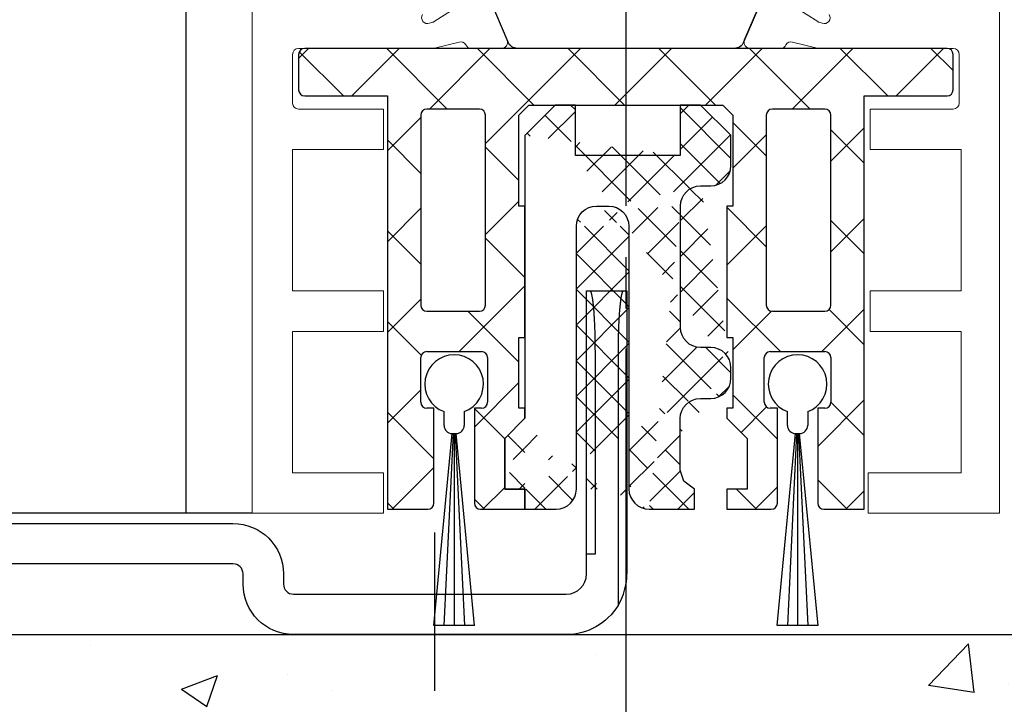
# Model space of a CAD drawing. Units: millimetres. Extents: x 4040 to 5228, y -8811 to 1050.
# Drawn here: x 4243 to 4291, y -2561 to -2527 of the extents above; entities that cross this region are included whole.
import ezdxf

# ---------------------------------------------------------------- set-up
doc = ezdxf.new("R2010")
doc.units = ezdxf.units.MM
doc.linetypes.add('CENTERX2', pattern=[20.319999999999997, 12.7, -2.54, 2.54, -2.54])
for name, color, linetype in [('05_Schraffur', 1, 'Continuous'), ('325452-XX-1-20 Horizontalprofil$0$325452', 3, 'Continuous'), ('BLOCK 050121-12-3-32 Bürstendichtung 13mm$0$050121', 251, 'Continuous'), ('BLOCK 25702901140 Gleitprofil$0$325082_Gleitprofil', 8, 'Continuous'), ('BLOCK 257035 Führungswinkel$0$257035_Fuehrungswinkel', 253, 'Continuous'), ('BLOCK 325458-XX-1-20 Halteprofil$0$325458', 252, 'Continuous'), ('Duenn', 7, 'Continuous'), ('Fahrflügel', 3, 'Continuous'), ('Mass', 7, 'Continuous'), ('Wand', 7, 'Continuous')]:
    doc.layers.add(name, color=color, linetype=linetype)
doc.styles.add('Bemassungstext (DORMA)', font='isocpeur.ttf')
doc.dimstyles.new('DORMA', dxfattribs={"dimtxt": 3.5, "dimasz": 2.5, "dimexe": 2, "dimexo": 0, "dimgap": 1.5, "dimtad": 1, "dimdec": 8, "dimtxsty": 'Bemassungstext (DORMA)', "dimcen": 0.1, "dimclrt": 256, "dimadec": 8, "dimazin": 2, "dimtfac": 1, "dimtdec": 8, "dimtmove": 0, "dimatfit": 3, "dimfxl": 1, "dimtolj": 1, "dimarcsym": 0})
doc.dimstyles.new('DORMA_M', dxfattribs={"dimtxt": 3.5, "dimasz": 2.5, "dimexe": 2, "dimexo": 0, "dimgap": 1.5, "dimtad": 1, "dimdec": 8, "dimtxsty": 'Bemassungstext (DORMA)', "dimcen": 0.1, "dimclrt": 256, "dimadec": 8, "dimazin": 2, "dimtfac": 1, "dimtdec": 8, "dimtmove": 0, "dimatfit": 3, "dimfxl": 1, "dimtolj": 1, "dimarcsym": 0})

# ---------------------------------------------------------------- blocks, each defined once
blk = doc.blocks.new('*D374')
at = {"layer": 'Mass', "color": 0, "lineweight": -2, "transparency": 16777216}
for p, q in [((4206.628744091059, -2543.612903961868), (4206.628744091059, -2635.962393802783)), ((4272.62714438758, -2543.557461941807), (4272.62714438758, -2635.962393802783)), ((4211.628744091059, -2631.962393802783), (4267.627144387581, -2631.962393802783))]:
    blk.add_line(p, q, dxfattribs=at)
at = {"layer": 'Mass', "color": 0, "transparency": 16777216}
for points in [[(4211.628744091059, -2631.129060469449), (4211.628744091059, -2632.795727136116), (4206.628744091059, -2631.962393802783)], [(4267.627144387581, -2631.129060469449), (4267.627144387581, -2632.795727136116), (4272.62714438758, -2631.962393802783)]]:
    blk.add_solid(points, dxfattribs=at)
at = {"layer": 'Mass', "transparency": 16777216, "insert": (4239.62794423932, -2625.462393802783), "char_height": 7, "attachment_point": 5, "style": 'Bemassungstext (DORMA)'}
blk.add_mtext('\\A1;66', dxfattribs=at)
blk = doc.blocks.new('*D375')
at = {"layer": 'Mass', "color": 0, "lineweight": -2, "transparency": 16777216}
for p, q in [((4377.500298756936, -2557.057853205906), (4377.500298756936, -2652.952056912799)), ((4185.629149818621, -2557.55752583127), (4185.629149818621, -2652.952056912799)), ((4190.629149818621, -2648.952056912799), (4372.500298756936, -2648.952056912799))]:
    blk.add_line(p, q, dxfattribs=at)
at = {"layer": 'Mass', "color": 0, "transparency": 16777216}
for points in [[(4190.629149818621, -2648.118723579466), (4190.629149818621, -2649.785390246133), (4185.629149818621, -2648.952056912799)], [(4372.500298756936, -2648.118723579466), (4372.500298756936, -2649.785390246133), (4377.500298756936, -2648.952056912799)]]:
    blk.add_solid(points, dxfattribs=at)
at = {"layer": 'Mass', "transparency": 16777216, "insert": (4281.564724287778, -2642.452056912799), "char_height": 7, "attachment_point": 5, "style": 'Bemassungstext (DORMA)'}
blk.add_mtext('\\A1;192', dxfattribs=at)
blk = doc.blocks.new('325452-XX-1-20 Horizontalprofil$0$325452 Trennung')
at = {"layer": '325452-XX-1-20 Horizontalprofil$0$325452', "color": 8}
for p, q in [((-5.370715454882883, 20), (-5.369050250119471, 20)), ((5.36906526916573, 20), (-5.369050250119471, 20)), ((-5.829302415913844, 19.69536066055298), (-6.895107970303797, 17.18445539474487)), ((-5.812794739600576, 19.73357515229145), (-5.811704674935754, 19.73248508762572)), ((6.895126714640355, 17.18445539474487), (5.829313709669804, 19.69536066055298)), ((5.876636072331166, 19.58294630050659), (6.804445698195195, 17.39712476730346)), ((-9.601661757296824, 18.09998273849487), (-9.599996552533412, 18.09998273849487)), ((-9.38831438190391, 18.09998273849487), (-9.599996552533412, 18.09998273849487)), ((-7.611179546183848, 17.10643291473388), (-9.283313349551463, 18.07184934616089)), ((9.283328368597722, 18.07184934616089), (7.611198290520405, 17.10643291473388)), ((9.386660470896459, 18.09998273849487), (9.388325675659871, 18.09998273849487)), ((9.600004120999074, 18.09998273849487), (9.388325675659871, 18.09998273849487)), ((-9.999992147750161, 17.69997596740722), (-9.999988422459865, 17.27314710617065)), ((-7.776336566275858, 17.5551962852478), (-7.774671361512446, 17.5551962852478)), ((-5.520338014430308, 15.30458450317382), (-4.505527958935999, 17.69532680511474)), ((-4.045275793141627, 17.99996614456176), (4.045294537478184, 17.99996614456176)), ((4.503877773218846, 17.69532680511474), (5.518684103422856, 15.30458450317382)), ((4.503877773218846, 17.69532680511474), (4.505546703272557, 17.69532680511474)), ((4.505546703272557, 17.69532680511474), (5.520353033476567, 15.30458450317382)), ((10.00000716679642, 17.27320671081543), (10.00000716679642, 17.69997596740722)), ((-9.899990454978251, 17.09999561309814), (-9.899990454978251, 16.72496318817138)), ((9.90000547402451, 16.72496318817138), (9.90000547402451, 17.09999561309814)), ((10.00000716679642, 17.39115718907942), (10.00012328311822, 17.39104107275761)), ((-9.701655999488139, 16.52498960494995), (-9.699990794724727, 16.52498960494995)), ((-9.699990794724727, 16.52498960494995), (-9.58818365699699, 16.52498960494995)), ((9.586537196570134, 16.52498960494995), (9.588206126623845, 16.52498960494995)), ((9.588206126623845, 16.52498960494995), (9.700009539061284, 16.52498960494995)), ((-9.89999418026855, 15.27496099472046), (-9.899990454978251, 14.89998817443847)), ((-9.58817993170669, 15.47499418258667), (-9.699987069434428, 15.47499418258667)), ((5.518684103422856, 15.30458450317382), (5.520353033476567, 15.30458450317382)), ((9.586540921860433, 15.47499418258667), (9.588206126623845, 15.47499418258667)), ((9.700013264351583, 15.47499418258667), (9.588206126623845, 15.47499418258667)), ((9.90000547402451, 14.89998817443847), (9.90000547402451, 15.27496099472046)), ((-9.999992147750161, 14.72677707672119), (-9.999988422459865, 14.29994821548462)), ((-9.283309624261165, 13.92813444137573), (-7.612427518433833, 14.89277601242065)), ((-7.212428197926783, 15.00000476837158), (-5.980586454934382, 15.00000476837158)), ((5.978939994507527, 15.00000476837158), (5.980605199270939, 15.00000476837158)), ((5.980605199270939, 15.00000476837158), (7.212443216973042, 15.00000476837158)), ((7.61244626277039, 14.89277601242065), (9.283328368597722, 13.92813444137573)), ((10.00000716679642, 14.30000782012939), (10.00000716679642, 14.72677707672119)), ((-9.601654306716227, 13.90000104904175), (-9.599989101952813, 13.90000104904175)), ((-9.599989101952813, 13.90000104904175), (-9.388310656613612, 13.90000104904175)), ((9.386664196186757, 13.90000104904175), (9.38832940095017, 13.90000104904175)), ((9.38832940095017, 13.90000104904175), (9.60001157157967, 13.90000104904175)), ((-9.601654306716227, 6.099998950958251), (-9.599989101952813, 6.099998950958251)), ((-9.599989101952813, 6.099998950958251), (-9.388310656613612, 6.099998950958251)), ((-9.283309624261165, 6.071865558624267), (-7.612427518433833, 5.107223987579345)), ((7.61244626277039, 5.107223987579345), (9.283328368597722, 6.071865558624267)), ((9.386664196186757, 6.099998950958251), (9.38832940095017, 6.099998950958251)), ((9.38832940095017, 6.099998950958251), (9.60001157157967, 6.099998950958251)), ((-9.999992147750161, 5.273222923278808), (-9.999988422459865, 5.70005178451538)), ((10.00000716679642, 5.699992179870605), (10.00000716679642, 5.273222923278808)), ((-9.89999418026855, 4.725039005279541), (-9.899990454978251, 5.100011825561523)), ((-7.212428197926783, 4.999995231628417), (-5.980586454934382, 4.999995231628417)), ((5.978939994507527, 4.999995231628417), (5.980605199270939, 4.999995231628417)), ((5.980605199270939, 4.999995231628417), (7.212443216973042, 4.999995231628417)), ((9.90000547402451, 5.100011825561523), (9.90000547402451, 4.725039005279541)), ((-9.58817993170669, 4.52500581741333), (-9.699987069434428, 4.52500581741333)), ((-5.520338014430308, 4.695415496826171), (-4.505527958935999, 2.304673194885253)), ((4.503877773218846, 2.304673194885253), (5.518684103422856, 4.695415496826171)), ((4.505546703272557, 2.304673194885253), (5.520353033476567, 4.695415496826171)), ((5.518684103422856, 4.695415496826171), (5.520353033476567, 4.695415496826171)), ((9.586540921860433, 4.52500581741333), (9.588206126623845, 4.52500581741333)), ((9.700013264351583, 4.52500581741333), (9.588206126623845, 4.52500581741333)), ((-9.701655999488139, 3.475010395050048), (-9.699990794724727, 3.475010395050048)), ((-9.699990794724727, 3.475010395050048), (-9.58818365699699, 3.475010395050048)), ((9.586537196570134, 3.475010395050048), (9.588206126623845, 3.475010395050048)), ((9.588206126623845, 3.475010395050048), (9.700009539061284, 3.475010395050048)), ((-9.899990454978251, 2.900004386901855), (-9.899990454978251, 3.275036811828613)), ((9.90000547402451, 3.275036811828613), (9.90000547402451, 2.900004386901855)), ((-9.999992147750161, 2.300024032592773), (-9.999988422459865, 2.726852893829345)), ((-7.611179546183848, 2.893567085266113), (-9.283313349551463, 1.928150653839111)), ((-7.776336566275858, 2.444803714752197), (-7.774671361512446, 2.444803714752197)), ((-5.829302415913844, 0.3046393394470215), (-6.895107970303797, 2.815544605255126)), ((6.895126714640355, 2.815544605255126), (5.829313709669804, 0.3046393394470215)), ((5.876636072331166, 0.4170536994934082), (6.804445698195195, 2.602875232696533)), ((9.283328368597722, 1.928150653839111), (7.611198290520405, 2.893567085266113)), ((10.00000716679642, 2.72679328918457), (10.00000716679642, 2.300024032592773)), ((10.00000716679642, 2.608842810920577), (10.00012328311822, 2.608958927242383)), ((-4.045275793141627, 2.000033855438232), (4.045294537478184, 2.000033855438232)), ((4.503877773218846, 2.304673194885253), (4.505546703272557, 2.304673194885253)), ((-9.601661757296824, 1.900017261505126), (-9.599996552533412, 1.900017261505126)), ((-9.38831438190391, 1.900017261505126), (-9.599996552533412, 1.900017261505126)), ((9.386660470896459, 1.900017261505126), (9.388325675659871, 1.900017261505126)), ((9.600004120999074, 1.900017261505126), (9.388325675659871, 1.900017261505126)), ((-5.812794739600576, 0.2664248477085493), (-5.811704674935754, 0.2675149123742813)), ((-5.370715454882883, 0), (-5.369050250119471, 0)), ((5.36906526916573, 0), (-5.369050250119471, 0))]:
    blk.add_line(p, q, dxfattribs=at)
for centre in [(-9.25, 15.99997415550206), (9.25, 15.99997415550206), (-9.25, 4.00002584449794), (9.25, 4.00002584449794)]:
    blk.add_circle(centre, 0.6000047177448772, dxfattribs=at)
for centre, radius, start, end in [((-5.368974246463039, 19.49988871183632), 0.5001112939389148, 90.00870743932862, 156.9921714281868), ((5.368985538374545, 19.49988871000187), 0.5001112963536954, 23.00782868266452, 89.9908655575331), ((-9.599960769752215, 17.69995136134093), 0.400031378753951, 90.005125103779, 179.9964757171745), ((-9.388295390594067, 17.89004153757378), 0.209941201780101, 59.99639476126658, 90.00518298404624), ((9.3883030894267, 17.89006885525395), 0.2099138844561213, 89.99383511080532, 120.0056035167744), ((9.599976315374079, 17.69995188731445), 0.4000308521474422, 0.0034489532988934, 89.99601744473696), ((-4.045322419897274, 17.50004012765566), 0.4999260190806769, 89.99465617664997, 157.0062226909657), ((4.043706474381906, 17.50009185712588), 0.4998742933889589, 22.98985223323349, 90.00884200695933), ((4.045332669451454, 17.50002729365224), 0.4999388523635198, 22.99475099535031, 90.00437013671225), ((-9.800012681327644, 17.27318551838379), 0.1999757448216991, 180.0110056232929, 240.0033409919849), ((-7.215870224299578, 17.79103530970678), 0.790537727859891, 239.9966140485419, 273.0913436466356), ((-7.171277270324935, 17.30164721640813), 0.3000056755121027, 269.6255051349651, 337.0061690396701), ((7.171147043372911, 17.30151832931642), 0.2998181991198574, 202.9822781612211, 270.4031983688329), ((7.216178566268354, 17.79027353228594), 0.7897332288582115, 266.88446271535, 300.0128275205197), ((9.800038381719787, 17.27318364961684), 0.1999687864064466, 299.994276180556, 0.0066075781805508), ((-9.699966090796806, 16.72501397405449), 0.2000243706296663, 180.0145473111706, 269.9929237082657), ((-9.249998648960172, 15.99996209144592), 0.599991560937963, 244.9923971459128, 115.0076028540871), ((9.249997331644408, 15.99996209144592), 0.5999984671305114, 64.99098338269856, 295.0090166173014), ((9.699987471201894, 16.72500761149058), 0.2000180077574009, 270.006321406895, 359.9872748023415), ((-9.58794565093558, 16.72423170963884), 0.1992422468445292, 269.9315569550675, 295.0330176429829), ((9.587968012539932, 16.72426478498891), 0.1992753223002787, 244.9690935325709, 270.0684627436472), ((9.586240040498524, 16.72372182292201), 0.1987324401345929, 249.2144744647839, 270.0856719471024), ((-9.699969821842387, 15.27496982470984), 0.200024358621061, 90.00494046949517, 180.0025292973408), ((-9.588344216303083, 15.27453038435214), 0.2004638655520678, 65.00431023473072, 89.95304482907595), ((-5.980466378121491, 15.49985238906811), 0.4998476351187556, 269.9862360164291, 337.0047499047984), ((5.978883314985068, 15.49995944552575), 0.499954680367081, 203.003372209666, 270.0064955835984), ((5.980482853175999, 15.49985458775882), 0.4998498343600665, 202.9954168967521, 270.0140240417597), ((9.588374008169922, 15.27446376236912), 0.2005304904924077, 90.04796729491603, 114.9914719705714), ((9.58656426649759, 15.27534694330097), 0.1996472406502207, 90.00669956254696, 110.7853996857989), ((9.699987473521105, 15.2749761831692), 0.2000180010803601, 359.9956492215005, 89.99261213622331), ((-9.800023362673528, 14.72680013792069), 0.1999687864063925, 119.994276180556, 180.0066075781805), ((-7.212368735459676, 14.20010258317779), 0.7999021874038091, 90.00425920627309, 120.0089073199732), ((7.212387481104087, 14.20010258605725), 0.7999021842562155, 59.9910926580123, 89.99600772430719), ((9.800038381719787, 14.72680013792069), 0.1999687864064466, 359.9933924218195, 60.00572381944405), ((-9.600074074485747, 14.29991538933427), 0.3999143493199873, 179.9952969932838, 270.0121740256315), ((9.600038244152527, 14.29996997258604), 0.3999689244336685, 269.9961791385436, 0.0054216824626456), ((-9.388291665303768, 14.10994224996284), 0.2099412017800725, 269.9948170159537, 300.0036052387334), ((9.388310409642145, 14.10994224996284), 0.2099412017801287, 239.9963947607529, 270.0051829835251), ((-9.600074074485747, 5.700084610665726), 0.3999143493199873, 89.98782597436855, 180.0047030067162), ((-9.388291665303768, 5.890057750037158), 0.2099412017800725, 59.99639476126671, 90.00518298404624), ((9.388310409642145, 5.890057750037158), 0.2099412017801287, 89.99481701647487, 120.0036052392471), ((9.600038244152527, 5.700030027413959), 0.3999689244336685, 359.9945783175373, 90.00382086145636), ((-9.800023362673528, 5.273199862079309), 0.1999687864063925, 179.9933924218194, 240.0057238194439), ((-7.212368735459676, 5.799897416822204), 0.7999021874038091, 239.991092680027, 269.9957407937269), ((-5.980466378121491, 4.50014761093189), 0.4998476351187556, 22.99525009520143, 90.01376398357085), ((5.978883314985068, 4.500040554474253), 0.499954680367081, 89.99350441640156, 156.9966277903334), ((5.980482853175999, 4.500145412241181), 0.4998498343600665, 89.98597595824033, 157.004583103248), ((7.212387481104087, 5.799897413942744), 0.7999021842562155, 270.0039922756928, 300.0089073419878), ((9.800038381719787, 5.273199862079309), 0.1999687864064466, 299.994276180556, 0.0066075781805505), ((-9.699969821842387, 4.725030175290157), 0.200024358621061, 179.9974707026591, 269.9950595305048), ((-9.588344216303083, 4.725469615647853), 0.2004638655520678, 270.0469551709241, 294.9956897652695), ((-9.249998648960172, 4.000037908554077), 0.599991560937963, 244.992397145913, 115.007602854087), ((9.249997331644408, 4.000037908554077), 0.5999984671305114, 64.99098338269867, 295.0090166173013), ((9.588374008169922, 4.725536237630876), 0.2005304904924077, 245.0085280294284, 269.952032705084), ((9.58656426649759, 4.724653056699025), 0.1996472406502207, 249.2146003142013, 269.9933004374531), ((9.699987473521105, 4.725023816830798), 0.2000180010803601, 270.0073878637767, 0.0043507784994919), ((-9.699966090796806, 3.274986025945509), 0.2000243706296663, 90.00707629173436, 179.9854526888294), ((-9.58794565093558, 3.275768290361156), 0.1992422468445292, 64.96698235700612, 90.0684430449324), ((9.587968012539932, 3.275735215011081), 0.1992753223002787, 89.93153725635278, 115.0309064674052), ((9.586240040498524, 3.276278177077983), 0.1987324401345929, 89.91432805289762, 110.7855255352161), ((9.699987471201894, 3.274992388509417), 0.2000180077574009, 0.0127251976583914, 89.99367859310505), ((-7.215870224299578, 2.208964690293214), 0.790537727859891, 86.90865635336432, 120.0033859514807), ((-7.171277270324935, 2.698352783591872), 0.3000056755121027, 22.99383096032965, 90.37449486503492), ((7.171147043372911, 2.698481670683577), 0.2998181991198574, 89.59680163116703, 157.0177218387689), ((7.216178566268354, 2.209726467714062), 0.7897332288582115, 59.98717247948033, 93.11553728464997), ((-9.800012681327644, 2.726814481616202), 0.1999757448216991, 119.9966590080377, 179.988994376707), ((9.800038381719787, 2.72681635038316), 0.1999687864064466, 359.9933924218195, 60.00572381944394), ((-9.599960769752215, 2.300048638659063), 0.400031378753951, 180.0035242828255, 269.994874896221), ((-4.045322419897274, 2.499959872344334), 0.4999260190806769, 202.9937773090343, 270.00534382335), ((4.043706474381906, 2.499908142874119), 0.4998742933889589, 269.9911579930406, 337.0101477667666), ((4.045332669451454, 2.499972706347762), 0.4999388523635198, 269.9956298632877, 337.00524900465), ((9.599976315374079, 2.300048112685544), 0.4000308521474422, 270.0039825552631, 359.9965510467011), ((-9.388295390594067, 2.10995846242622), 0.209941201780101, 269.9948170159538, 300.0036052387333), ((9.3883030894267, 2.109931144746042), 0.2099138844561213, 239.9943964832031, 270.0061648891947), ((-5.368974246463039, 0.50011128816368), 0.5001112939389148, 203.0078285718134, 269.9912925606714), ((5.368985538374545, 0.5001112899981309), 0.5001112963536954, 270.0091344424669, 336.9921713173356)]:
    blk.add_arc(centre, radius, start, end, dxfattribs=at)
blk = doc.blocks.new('325452-XX-1-20 Horizontalprofil$0$325452-XX-1-20 Horizontalprofil')
at = {"layer": '325452-XX-1-20 Horizontalprofil$0$325452', "color": 3, "linetype": 'Continuous', "lineweight": 5}
for p, q in [((-18.49998424857994, 4.035709935e-07), (-18.49998424857994, -60.00031117970957)), ((-11.9999841144695, 4.035709935e-07), (-18.49998424857994, 4.035709935e-07)), ((-11.9999841144695, -1.999999924254552), (-11.9999841144695, 4.035709935e-07)), ((12.00000678092101, 4.035709935e-07), (12.00000678092101, -1.999999924254552)), ((18.50000691503146, 4.035709935e-07), (12.00000678092101, 4.035709935e-07)), ((18.50000877767661, -60.00031117970957), (18.50000691503146, 4.035709935e-07)), ((-16.4999839207544, -1.999999924254552), (-11.9999841144695, -1.999999924254552)), ((-16.4999839207544, -8.999999208998815), (-16.4999839207544, -1.999999924254552)), ((12.00000678092101, -1.999999924254552), (16.60000827997783, -1.999999924254552)), ((16.60000827997783, -1.999999924254552), (16.60000827997783, -8.999999208998815)), ((-11.9999841144695, -8.999999208998815), (-16.4999839207544, -8.999999208998815)), ((-11.9999841144695, -10.99999953682436), (-11.9999841144695, -8.999999208998815)), ((12.10000754237035, -8.999999208998815), (12.10000754237035, -10.99999953682436)), ((16.60000827997783, -8.999999208998815), (12.10000754237035, -8.999999208998815)), ((-16.4999839207544, -10.99999953682436), (-11.9999841144695, -10.99999953682436)), ((-16.4999839207544, -17.99999882156862), (-16.4999839207544, -10.99999953682436)), ((12.10000754237035, -10.99999953682436), (16.60000827997783, -10.99999953682436)), ((16.60000827997783, -10.99999953682436), (16.60000827997783, -17.99999882156862)), ((-11.9999841144695, -17.99999882156862), (-16.4999839207544, -17.99999882156862)), ((-11.9999841144695, -19.99999914939417), (-11.9999841144695, -17.99999882156862)), ((12.10000754237035, -17.99999882156862), (12.10000754237035, -19.99999914939417)), ((16.60000827997783, -17.99999882156862), (12.10000754237035, -17.99999882156862)), ((-16.4999839207544, -22.7000001507522), (-16.4999839207544, -20.30000050241961)), ((-16.19998256772896, -19.99999914939417), (-11.9999841144695, -19.99999914939417)), ((12.10000754237035, -19.99999914939417), (16.20000709682563, -19.99999914939417)), ((16.50000658720592, -20.30000050241961), (16.50000844985106, -22.69998152430071)), ((-9.679702884556264, -22.99999777848734), (-16.19998256772896, -22.99999777848734)), ((-8.251201204062909, -23.31795503075136), (-9.403161547185391, -23.03362224872126)), ((-6.16311638713023, -22.99999777848734), (-7.664495456071108, -22.99999777848734)), ((7.664519985167771, -22.99999777848734), (6.163140450565606, -22.99999777848734)), ((9.403186076282054, -23.03362224872126), (8.25122573315957, -23.31795503075136)), ((16.20000895947078, -22.99997915203585), (9.679723688362628, -22.99999777848734)), ((-6.804306368382185, -25.60283948357119), (-5.876494879873007, -23.41703285152926)), ((5.87651940896967, -23.41703285152926), (6.804330897478848, -25.60283948357119)), ((-9.718941367269961, -24.24398396785273), (-9.566296665967911, -24.29358993346705)), ((-9.495630702973813, -24.32730008537783), (-7.774787797631233, -25.44481266911044)), ((7.774812326727897, -25.44481266911044), (9.495655232070474, -24.32730008537783)), ((9.566321195064575, -24.29358993346705), (9.718964965044051, -24.24398396785273))]:
    blk.add_line(p, q, dxfattribs=at)
for centre, radius, start, end in [((-16.19998302711621, -20.29999961899591), 0.3000000000000114, 90, 180), ((16.2000074890261, -20.29999961899592), 0.2999999999999972, 1.1582934879e-06, 90), ((-16.19998302711621, -22.69999961899592), 0.3000000000000043, 180, 269.9999999999992), ((16.20000753754412, -22.69998005890889), 0.2999999999999972, 270.0001718807038, 1.1582934879e-06), ((-9.679702916829612, -24.15402621152273), 1.154026592526821, 76.13520640551074, 90), ((-8.179310491617969, -23.02668878757216), 0.3000059498686573, 256.1352064055124, 329.0954699423347), ((-7.646373676497674, -23.29944620898921), 0.299994439215386, 93.46320075157054, 156.6978817316878), ((-6.15264505607773, -23.29981499017157), 0.299998173219434, 337.0001955109669, 92.00028051293764), ((6.152669417518922, -23.29981499017156), 0.299998173219433, 87.99971948706155, 202.9998044890374), ((7.646398037938865, -23.2994462089892), 0.2999944392153869, 23.30211826830896, 86.53679924843112), ((8.17933485305916, -23.02668878757214), 0.3000059498686681, 210.90453005767, 283.8647935944893), ((9.679727278270803, -24.15402621152273), 1.154026592524227, 90.000171880703, 103.8647935944884), ((-9.811663944356894, -24.52929404290984), 0.3000003983553406, 71.99643026813273, 210.7017458874448), ((-9.65901793093468, -24.57889605139917), 0.2999944995780767, 57.00033309792861, 71.99643026812927), ((9.659042292375887, -24.57889605139916), 0.2999944995780704, 108.0035697318741, 122.9996669020745), ((9.811688305798086, -24.52929404290984), 0.3000003983552188, 329.2982541125589, 108.0035697318665)]:
    blk.add_arc(centre, radius, start, end, dxfattribs=at)
at = {"layer": '325452-XX-1-20 Horizontalprofil$0$325452'}
blk.add_blockref('325452-XX-1-20 Horizontalprofil$0$325452 Trennung', (7.6246630485e-06, -43.00206040169466), dxfattribs=at)
blk = doc.blocks.new('325452-XX-1-20 Horizontalprofil')
at = {"layer": '325452-XX-1-20 Horizontalprofil$0$325452', "xscale": -1, "rotation": 180}
blk.add_blockref('325452-XX-1-20 Horizontalprofil$0$325452-XX-1-20 Horizontalprofil', (0, 0), dxfattribs=at)
blk = doc.blocks.new('BLOCK 325458-XX-1-20 Halteprofil$0$325458-XX-1-20 Halteprofil')
at = {"layer": 'BLOCK 325458-XX-1-20 Halteprofil$0$325458'}
h = blk.add_hatch(dxfattribs=at)
h.set_pattern_fill('ANSI37', color=1)
h.set_pattern_definition([(45, (-3985.026177431744, -3379.748295405578), (-2.245064030267287, 2.245064030267288), []), (135, (-3985.026177431744, -3379.748295405578), (-2.245064030267288, -2.245064030267287), [])])
h.paths.add_polyline_path([(-15.90000000000009, -1.705e-13, 0.4142135623730951), (-16.2000000000001, -0.3000000000001818), (-16.20000000000009, -2.05000000000023, 0.414213562373048), (-15.90000000000009, -2.350000000000179), (-11.80000000000018, -2.349999999999909), (-11.80000000000018, -22.80000000000018), (-9.80000000000018, -22.80000000000001, 0.4142135623730951), (-9.500000000000178, -22.5), (-9.5, -17.80000000000018), (-9.849999999999909, -17.80000000000001, -0.4142135623730951), (-10.14999999999992, -17.5), (-10.14999999999991, -15.3000000000002, -0.4142135623731176), (-9.849999999999909, -15.00000000000017), (-7.15000000000011, -15.00000000000018, -0.4142135623731147), (-6.850000000000093, -15.30000000000018), (-6.850000000000079, -17.49999999999997, -0.4142135623731194), (-7.15000000000009, -17.80000000000001), (-7.5, -17.80000000000018), (-7.499999999999815, -22.5, 0.4142135623730951), (-7.199999999999818, -22.8), (-5, -22.80000000000018), (-5, -21.80000000000018), (-6, -21.80000000000018), (-6, -19.30000000000018), (-5, -18.30000000000018), (-5, -17.80000000000018), (-5.300000000000181, -17.80000000000018), (-5.300000000000181, -14.30000000000018), (-5, -14.30000000000018), (-5, -7.800000000000181), (-5.300000000000181, -7.800000000000182), (-5.300000000000181, -3.300000000000181), (-4.800000000000181, -2.800000000000181), (4.800000000000181, -2.800000000000181), (5.300000000000181, -3.300000000000181), (5.300000000000181, -7.800000000000181), (5, -7.800000000000181), (5, -14.30000000000018), (5.300000000000181, -14.30000000000018), (5.300000000000181, -17.80000000000018), (5, -17.80000000000018), (5, -18.30000000000018), (6, -19.30000000000018), (6, -21.80000000000018), (5, -21.80000000000018), (5, -22.80000000000018), (7.199999999999818, -22.8, 0.4142135623730951), (7.499999999999815, -22.5), (7.500000000000001, -17.80000000000018), (7.15000000000009, -17.80000000000001, -0.4142135623730951), (6.850000000000079, -17.5), (6.850000000000086, -15.3000000000002, -0.4142135623731176), (7.15000000000009, -15.00000000000017), (9.849999999999888, -15.00000000000017, -0.4142135623731159), (10.14999999999991, -15.30000000000018), (10.14999999999992, -17.49999999999997, -0.4142135623731194), (9.849999999999909, -17.80000000000001), (9.5, -17.80000000000018), (9.500000000000178, -22.5, 0.4142135623730951), (9.80000000000018, -22.80000000000001), (11.80000000000018, -22.80000000000018), (11.80000000000018, -2.349999999999909), (15.90000000000009, -2.350000000000179, 0.4142135623730951), (16.20000000000009, -2.050000000000181), (16.2000000000001, -0.3000000000001356, 0.4142135623730498), (15.90000000000009, -1.706e-13)])
h.paths.add_polyline_path([(-7.25, -3.00000000000017, -0.4142135623730951), (-6.949999999999988, -3.300000000000181), (-6.949999999999988, -12.70000000000027, -0.4142135623731005), (-7.25, -13.00000000000028), (-9.849999999999941, -13.00000000000028, -0.4142135623730629), (-10.14999999999991, -12.70000000000027), (-10.1499999999999, -3.300000000000187, -0.4142135623731013), (-9.849999999999909, -3.000000000000184)], flags=16)
h.paths.add_polyline_path([(7.25, -3.000000000000184), (9.849999999999888, -3.000000000000184, -0.4142135623731161), (10.1499999999999, -3.300000000000181), (10.14999999999992, -12.70000000000027, -0.4142135623731005), (9.849999999999909, -13.00000000000028), (7.249999999999968, -13.00000000000028, -0.4142135623730639), (6.949999999999988, -12.70000000000027), (6.950000000000002, -3.300000000000187, -0.4142135623731007)], flags=16)
for p, q in [((15.90000000000009, 0), (-15.90000000000009, 0)), ((-16.19999999999982, -0.3000000000001819), (-16.19999999999982, -2.050000000000181)), ((16.19999999999982, -2.050000000000181), (16.19999999999982, -0.3000000000001819)), ((-15.90000000000009, -2.349999999999909), (-11.80000000000018, -2.349999999999909)), ((-11.80000000000018, -2.349999999999909), (-11.80000000000018, -22.80000000000018)), ((11.80000000000018, -2.349999999999909), (15.90000000000009, -2.349999999999909)), ((11.80000000000018, -22.80000000000018), (11.80000000000018, -2.349999999999909)), ((-5.300000000000181, -3.300000000000181), (-4.800000000000181, -2.800000000000181)), ((-4.800000000000181, -2.800000000000181), (4.800000000000181, -2.800000000000181)), ((4.800000000000181, -2.800000000000181), (5.300000000000181, -3.300000000000181)), ((-10.15000000000009, -3.300000000000181), (-10.15000000000009, -12.70000000000027)), ((-7.25, -3), (-9.849999999999909, -3)), ((-6.949999999999818, -12.70000000000027), (-6.949999999999818, -3.300000000000181)), ((-5.300000000000181, -7.800000000000181), (-5.300000000000181, -3.300000000000181)), ((5.300000000000181, -3.300000000000181), (5.300000000000181, -7.800000000000181)), ((6.949999999999818, -3.300000000000181), (6.949999999999818, -12.70000000000027)), ((9.849999999999909, -3), (7.25, -3)), ((10.15000000000009, -12.70000000000027), (10.15000000000009, -3.300000000000181)), ((-5, -7.800000000000181), (-5.300000000000181, -7.800000000000181)), ((-5, -14.30000000000018), (-5, -7.800000000000181)), ((5, -7.800000000000181), (5, -14.30000000000018)), ((5.300000000000181, -7.800000000000181), (5, -7.800000000000181)), ((-9.849999999999909, -13), (-7.25, -13)), ((7.25, -13), (9.849999999999909, -13)), ((-5.300000000000181, -14.30000000000018), (-5, -14.30000000000018)), ((-5.300000000000181, -17.80000000000018), (-5.300000000000181, -14.30000000000018)), ((5, -14.30000000000018), (5.300000000000181, -14.30000000000018)), ((5.300000000000181, -14.30000000000018), (5.300000000000181, -17.80000000000018)), ((-9.849999999999909, -15), (-7.15000000000009, -15)), ((7.15000000000009, -15), (9.849999999999909, -15)), ((-10.15000000000009, -17.5), (-10.15000000000009, -15.30000000000018)), ((-6.849999999999909, -15.30000000000018), (-6.849999999999909, -17.5)), ((6.849999999999909, -17.5), (6.849999999999909, -15.30000000000018)), ((10.15000000000009, -15.30000000000018), (10.15000000000009, -17.5)), ((-9.5, -17.80000000000018), (-9.849999999999909, -17.80000000000018)), ((-9.5, -22.5), (-9.5, -17.80000000000018)), ((-7.5, -17.80000000000018), (-7.5, -22.5)), ((-7.15000000000009, -17.80000000000018), (-7.5, -17.80000000000018)), ((-5, -17.80000000000018), (-5.300000000000181, -17.80000000000018)), ((-5, -18.30000000000018), (-5, -17.80000000000018)), ((5, -17.80000000000018), (5, -18.30000000000018)), ((5.300000000000181, -17.80000000000018), (5, -17.80000000000018)), ((7.5, -17.80000000000018), (7.15000000000009, -17.80000000000018)), ((7.5, -22.5), (7.5, -17.80000000000018)), ((9.5, -17.80000000000018), (9.5, -22.5)), ((9.849999999999909, -17.80000000000018), (9.5, -17.80000000000018)), ((-6, -19.30000000000018), (-5, -18.30000000000018)), ((5, -18.30000000000018), (6, -19.30000000000018)), ((-6, -21.80000000000018), (-6, -19.30000000000018)), ((6, -19.30000000000018), (6, -21.80000000000018)), ((-5, -21.80000000000018), (-6, -21.80000000000018)), ((-5, -22.80000000000018), (-5, -21.80000000000018)), ((5, -21.80000000000018), (5, -22.80000000000018)), ((6, -21.80000000000018), (5, -21.80000000000018)), ((-11.80000000000018, -22.80000000000018), (-9.80000000000018, -22.80000000000018)), ((-7.199999999999818, -22.80000000000018), (-5, -22.80000000000018)), ((5, -22.80000000000018), (7.199999999999818, -22.80000000000018)), ((9.80000000000018, -22.80000000000018), (11.80000000000018, -22.80000000000018))]:
    blk.add_line(p, q, dxfattribs=at)
for centre, radius, start, end in [((-15.90000000000009, -0.3000000000001819), 0.3000000000000114, 90, 180), ((15.90000000000009, -0.3000000000001819), 0.3000000000000114, 0, 90), ((-15.90000000000009, -2.050000000000181), 0.2999999999999971, 180, 270), ((15.90000000000009, -2.050000000000181), 0.2999999999999971, 270, 0), ((-9.849999999999909, -3.300000000000181), 0.2999999999999971, 90, 180), ((-7.25, -3.300000000000181), 0.3000000000000114, 0, 90), ((7.25, -3.300000000000181), 0.2999999999999971, 90, 180), ((9.849999999999909, -3.300000000000181), 0.2999999999999971, 0, 90), ((-9.849999999999909, -12.70000000000027), 0.3000000000000043, 180, 270), ((-7.25, -12.70000000000027), 0.3000000000000114, 270, 0), ((7.25, -12.70000000000027), 0.3000000000000114, 180, 270), ((9.849999999999909, -12.70000000000027), 0.3000000000000114, 270, 0), ((-9.849999999999909, -15.30000000000018), 0.3000000000000043, 90, 180), ((-7.15000000000009, -15.30000000000018), 0.2999999999999971, 0, 90), ((7.15000000000009, -15.30000000000018), 0.3000000000000043, 90, 180), ((9.849999999999909, -15.30000000000018), 0.3000000000000043, 0, 90), ((-9.849999999999909, -17.5), 0.3000000000000114, 180, 270), ((-7.15000000000009, -17.5), 0.3000000000000114, 270, 0), ((7.15000000000009, -17.5), 0.3000000000000114, 180, 270), ((9.849999999999909, -17.5), 0.3000000000000114, 270, 0), ((-9.80000000000018, -22.5), 0.3000000000000043, 270, 0), ((-7.199999999999818, -22.5), 0.2999999999999971, 180, 270), ((7.199999999999818, -22.5), 0.2999999999999971, 270, 0), ((9.80000000000018, -22.5), 0.3000000000000043, 180, 270)]:
    blk.add_arc(centre, radius, start, end, dxfattribs=at)
blk = doc.blocks.new('BLOCK 325458-XX-1-20 Halteprofil')
at = {"layer": 'BLOCK 325458-XX-1-20 Halteprofil$0$325458'}
blk.add_blockref('BLOCK 325458-XX-1-20 Halteprofil$0$325458-XX-1-20 Halteprofil', (0, 0), dxfattribs=at)
blk = doc.blocks.new('BLOCK 25702901140 Gleitprofil$0$325082_Gleitprofil')
at = {"layer": 'BLOCK 25702901140 Gleitprofil$0$325082_Gleitprofil'}
h = blk.add_hatch(dxfattribs=at)
h.set_pattern_fill('ANSI37', color=1, scale=10, style=0)
h.set_pattern_definition([(45, (-374.6464200000001, -384.68293), (-0.8838834764831842, 0.8838834764831844), []), (135, (-374.6464200000001, -384.68293), (-0.8838834764831844, -0.8838834764831842), [])])
edge = h.paths.add_edge_path()
edge.add_line((8.699999999999989, 14.99979999999999), (9.199999999999989, 14.99979999999999))
edge.add_arc((9.200179999999987, 16.00062000000002), 1.000819099999999, 269.98962, 359.95311)
edge.add_line((10.20099999999996, 15.99979999999999), (10.20099999999996, 17.49979999999999))
edge.add_line((10.20099999999996, 17.49979999999999), (8.699999999999989, 18.99979999999999))
edge.add_line((8.699999999999989, 18.99979999999999), (7.689999999999997, 18.99979999999999))
edge.add_line((7.689999999999997, 18.99979999999999), (7.689999999999997, 16.49379999999996))
edge.add_line((2.5, 16.49979999999999), (2.5, 18.99979999999999))
edge.add_line((2.5, 18.99979999999999), (1.5, 18.99979999999999))
edge.add_line((1.5, 18.99979999999999), (0, 17.49680000000001))
edge.add_line((7.689999999999997, 16.49379999999996), (2.5, 16.49979999999999))
edge.add_arc((9.200619999999958, 5.999419999999986), 1.000385999999999, 0.022097724, 90.03516900000001)
edge.add_line((9.199999999999989, 6.999799999999993), (8.699999999999989, 6.999799999999993))
edge.add_arc((8.699779999999976, 7.999580000000037), 0.9997787999999999, 179.98732, 270.01268)
edge.add_line((7.699999999999988, 7.999799999999993), (7.699999999999988, 13.99979999999999))
edge.add_arc((3.551679999999976, 12.99980999999997), 1.000677999999999, 135.0358399999999, 180.0004)
edge.add_line((3.550000000000011, 13.99979999999999), (4.149999999999977, 13.99979999999999))
edge.add_arc((3.550029999999992, 13.00146999999998), 0.99833559, 90.001308, 135.03601)
edge.add_arc((4.149729999999976, 12.99952999999999), 1.0002742, 0.015701501, 89.984298)
edge.add_arc((8.699989999999957, 13.99982), 0.99998359, 89.99906000000001, 180.00094)
edge.add_line((6.149999999999977, -1.000100000000031), (8.399999999999977, -1.000100000000031))
edge.add_line((8.399999999999977, -1.000100000000031), (8.399999999999977, 0))
edge.add_line((8.399999999999977, 0), (7.862999999999999, 0.392599999999959))
edge.add_line((7.862999999999999, 0.392599999999959), (7.687999999999988, 0.9250999999999862))
edge.add_line((7.687999999999988, 0.9250999999999862), (7.687999999999988, 3.485500000000001))
edge.add_arc((8.697259999999972, 3.472759999999993), 1.0093423, 90.014862, 179.27666)
edge.add_line((8.697000000000003, 4.482100000000002), (9.199999999999989, 4.482100000000002))
edge.add_arc((9.200709999999958, 5.482399999999984), 1.000296599999999, 269.95971, 359.98303)
edge.add_line((0, 0), (0, -1))
edge.add_line((0, -1), (1.550000000000011, -1))
edge.add_arc((1.550219999999967, 0.0013900000000149), 1.001386099999999, 269.98738, 314.96404)
edge.add_arc((1.551580000000001, -2.99999999811e-05), 0.9994225799999998, 314.96653, 360.00194)
edge.add_arc((6.149829999999951, -0.0002700000000004), 0.99982479, 179.98423, 270.01004)
edge.add_line((-1, 2.5), (-1, 0))
edge.add_line((0, 3.5), (-1, 2.5))
edge.add_line((-1, 0), (0, 0))
edge.add_line((0, 17.49680000000001), (0, 3.5))
edge.add_line((2.550999999999987, 0), (2.550999999999987, 12.99979999999999))
edge.add_line((5.149999999999977, 12.99979999999999), (5.149999999999977, 0))
edge.add_line((10.20099999999996, 5.482100000000002), (10.20099999999996, 5.999799999999993))
blk.add_lwpolyline([(9.201000000000079, 4.482100000000002, 0.4142135623730625), (10.20099999999996, 5.482100000000002), (10.20099999999996, 5.999799999999993, 0.4142135623730951), (9.200999999999963, 6.999799999999993), (8.699999999999989, 6.999799999999993, -0.4142135623730951), (7.699999999999988, 7.999799999999993), (7.699999999999988, 13.99979999999999, -0.4142135623730951), (8.699999999999989, 14.99979999999999), (9.200999999999963, 14.99979999999999, 0.4142135623730951), (10.20099999999996, 15.99979999999999), (10.20099999999996, 17.49979999999999), (8.699999999999989, 18.99979999999999), (7.689999999999997, 18.99979999999999), (7.689999999999997, 16.49379999999996), (2.5, 16.49979999999999), (2.5, 18.99979999999999), (1.5, 18.99979999999999), (0, 17.49680000000001), (0, 3.5), (-1, 2.5), (-1, 0), (0, 0), (0, -1), (1.55099999999993, -1.000000000000056, 0.4142135623730951), (2.55099999999993, -5.68e-14), (2.550999999999987, 12.99979999999999, -0.4142135623730938), (3.550999999999987, 13.99979999999999), (4.149999999999977, 13.99979999999999, -0.4142135623730951), (5.149999999999977, 12.99979999999999), (5.149999999999977, -0.0001000000000317, 0.4142135623730951), (6.149999999999977, -1.000100000000031), (8.399999999999977, -1.000100000000031), (8.399999999999977, 0), (7.862999999999999, 0.392599999999959), (7.687999999999988, 0.9250999999999862), (7.687999999999931, 3.482099999999945, -0.4142135623730951), (8.687999999999931, 4.482099999999945)], format="xyb", close=True, dxfattribs=at)
blk = doc.blocks.new('BLOCK 25702901140 Gleitprofil')
at = {"layer": 'BLOCK 25702901140 Gleitprofil$0$325082_Gleitprofil'}
blk.add_blockref('BLOCK 25702901140 Gleitprofil$0$325082_Gleitprofil', (0, 0), dxfattribs=at)
blk = doc.blocks.new('BLOCK 050121-12-3-32 Bürstendichtung 13mm$0$050121-12-3-32 Bürstendichtung 13mm')
at = {"layer": 'BLOCK 050121-12-3-32 Bürstendichtung 13mm$0$050121'}
for p, q in [((-0.5000084638595581, -2.049999433511516), (-0.5000084638595581, -1.361062872165462)), ((0.5000084638595581, -1.361062872165462), (0.5000084638595581, -2.049999433511516)), ((-1.014605550530022, -11.94999979106265), (-0.1000016927719116, -2.449998754018565)), ((-0.0500016927719119, -2.449998754018568), (-0.5074050895708755, -11.94999979106265)), ((-0.1000016927719119, -2.449998754018568), (0.1001507043838501, -2.449998754018565)), ((-1.6927719119e-06, -2.449998754018568), (-0.0002046286117281, -11.94999979106265)), ((0.0499983072280881, -2.449998754018567), (0.5069958323474192, -11.94999979106265)), ((1.014196293306566, -11.94999979106266), (0.1001507043838501, -2.449998754018565)), ((1.014196293306566, -11.94999979106265), (-1.014605550530022, -11.94999979106265))]:
    blk.add_line(p, q, dxfattribs=at)
for centre, radius, start, end in [((0, 0), 1.450000208937342, 290.171624610736, 249.828375389264), ((-0.0999661052228476, -2.049956394649598), 0.400042360951895, 180.0061642100553, 269.9949029988654), ((0.1000169837504927, -2.050007274124823), 0.399991480185911, 269.997809681998, 0.0011231090729331)]:
    blk.add_arc(centre, radius, start, end, dxfattribs=at)
blk = doc.blocks.new('BLOCK 050121-12-3-32 Bürstendichtung 13mm')
at = {"layer": 'BLOCK 050121-12-3-32 Bürstendichtung 13mm$0$050121', "color": 9}
blk.add_blockref('BLOCK 050121-12-3-32 Bürstendichtung 13mm$0$050121-12-3-32 Bürstendichtung 13mm', (0, 0), dxfattribs=at)
blk = doc.blocks.new('XREF Green HP FF OF unten')
for name, p in [('325452-XX-1-20 Horizontalprofil', (0, 0)), ('BLOCK 325458-XX-1-20 Halteprofil', (1.51341861816e-05, 23.00206040169466)), ('BLOCK 25702901140 Gleitprofil', (-4.999984865813818, 1.202060401694474)), ('BLOCK 050121-12-3-32 Bürstendichtung 13mm', (-8.499984865813818, 6.394366076807649)), ('BLOCK 050121-12-3-32 Bürstendichtung 13mm', (8.500015134186182, 6.394366076807649))]:
    blk.add_blockref(name, p)
blk = doc.blocks.new('BLOCK 257035 Führungswinkel$0$257035_Fuehrungswinkel')
at = {"layer": 'BLOCK 257035 Führungswinkel$0$257035_Fuehrungswinkel', "color": 1, "ltscale": 5}
for p, q in [((5.042365448658188, 18.5), (-2.796826831752184, 18.5)), ((35, -5.780829029573736), (35, 2.058363250836636))]:
    blk.add_line(p, q, dxfattribs=at)
at = {"layer": 'BLOCK 257035 Führungswinkel$0$257035_Fuehrungswinkel', "color": 9}
for p, q in [((42.93744000000003, 0.9999900999999962), (42.93744000000003, 11.0000001)), ((44.06255000000004, 11.0000001), (44.06255000000004, -1.559919900000005)), ((5, 2.500000099999999), (5, 0.4999900999999967)), ((42.5, 0.9999900999999962), (42.5, 0.9999900999999962)), ((42.5, 0.9999900999999962), (42.93744000000003, 0.9999900999999962)), ((5, 0.4999900999999967), (6.5, 0.4999900999999967)), ((25.5, -9.9000000033e-06), (25.5, -9.9000000033e-06)), ((25.5, -0.4999999000000002), (25.5, -0.4999999000000002))]:
    blk.add_line(p, q, dxfattribs=at)
for points in [[(44.06255199811059, -1.559912672234196, -0.2617375086424592), (41.5, -3), (28, -3, -0.4142135623730951), (25.4999999, -0.4999998999999998), (25.5, -9.9000000033e-06, 0.4142135623730951), (25, 0.4999900999999967), (3.000000013636366, 0.4999899999999973, -0.4142135637044279), (0, 3.499989999999996), (0, 25.4999901), (0, 26.9999901), (2, 26.9999901), (2, 25.4999901), (2, 3.499990099999996, 0.4142135623730951), (3, 2.499990099999996), (25, 2.499990199999996, -0.4142135623730951), (27.5000001, -9.9000000033e-06), (27.5, -0.4999999000000002, 0.4142135623730951), (28, -0.9999999000000002), (41.5, -0.9999999000000002, 0.4142135623730951), (42.5, 9.99999998e-08), (42.5, 14.0000001), (44.5, 14.0000001), (44.5, 9.99999998e-08)], [(42.93744000000003, 11.0000001), (42.93707999999997, 11.1590401, 0.0012098117), (42.93595999999996, 11.31907009999998, 0.0011815338), (42.93405000000001, 11.4802301, 0.0011809411), (42.93137000000001, 11.64172009999999, 0.0012340113), (42.92786999999998, 11.80257009999997, 0.0012803493), (42.92358000000001, 11.96208009999998, 0.0013253706), (42.91847999999998, 12.11943009999999, 0.001380427), (42.9126, 12.27395010000001, 0.0014510227), (42.90593999999998, 12.42473009999998, 0.001534169), (42.89857, 12.57121009999998, 0.0016285874), (42.89046999999999, 12.7124801, 0.0017452877), (42.88171999999997, 12.84813009999999, 0.001876597), (42.87235000000004, 12.97731009999999, 0.0020451389), (42.86243000000001, 13.09981009999996, 0.0022351668), (42.85199, 13.21485010000001, 0.002476849), (42.84111999999999, 13.32241009999996, 0.002740319), (42.82986, 13.42187009999998, 0.0031251899), (42.81826999999998, 13.51338009999998, 0.0036042552), (42.80640999999997, 13.59648009999999, 0.0041261483), (42.7944, 13.67143009999999, 0.0045610604), (42.78231999999997, 13.73793010000001, 0.0058670089), (42.76998000000003, 13.79654009999999, 0.0083698791), (42.75735000000003, 13.84714009999999, 0.0087965411), (42.74547, 13.88975010000002, 0.004878752), (42.73471, 13.92416009999997, 0.016319079), (42.72124999999999, 13.9529801, 0.051363916), (42.70107000000002, 13.9783201, 0.056724556), (42.67496999999997, 13.9999901, 0.04835112)], [(44.32501999999999, 13.9999901), (44.31378000000001, 13.99735010000001, 0.12827259), (44.30232000000001, 13.98875010000001, 0.081143938), (44.29063000000001, 13.97401009999996, 0.048523687), (44.27874000000002, 13.9529801, 0.032462113), (44.26669000000003, 13.92490010000001, 0.021726506), (44.25452000000001, 13.88975010000002, 0.015544442), (44.24227999999999, 13.84695010000002, 0.01143787), (44.23000999999999, 13.79654009999999, 0.0089531168), (44.21776, 13.73798009999999, 0.0070746058), (44.20559000000003, 13.67143009999999, 0.005830924), (44.19355999999999, 13.59646009999998, 0.0048287934), (44.18171999999998, 13.51338009999998, 0.004132829), (44.17014, 13.42188009999999, 0.0035478863), (44.15888000000001, 13.32241009999996, 0.0031282086), (44.14800000000002, 13.21483010000001, 0.0027509122), (44.13756999999998, 13.09981009999996, 0.0024633001), (44.12764000000004, 12.97740010000002, 0.0022373406), (44.11826999999999, 12.84813009999999, 0.0020839578), (44.10953000000001, 12.71215010000001, 0.0018634001), (44.10142999999999, 12.57121009999998, 0.0016354227), (44.09406000000001, 12.42600010000001, 0.0016682813), (44.0874, 12.27395010000001, 0.0018315861), (44.0815, 12.11442009999999, 0.0013437407), (44.07641999999998, 11.96208009999998, 0.0005296521), (44.07222000000001, 11.82233009999999, 0.0017219158), (44.06862999999998, 11.64172009999999, 0.002755929), (44.06540000000001, 11.36385010000001, 0.001342986), (44.06255999999996, 11.0000001, 0.0007163579)], [(44.06255541116997, -1.559922301757021, 0.1373331253829151), (44.50000050030095, -1.9468011612e-06)]]:
    blk.add_lwpolyline(points, format="xyb", dxfattribs=at)
for points in [[(27.5, -9.9000000033e-06), (27.5, -9.9000000033e-06), (27.5, -9.9000000033e-06), (27.5, -9.9000000033e-06), (27.5, -9.9000000033e-06), (27.5, -9.9000000033e-06), (27.5, -9.9000000033e-06), (27.5, -9.9000000033e-06), (27.5, -9.9000000033e-06), (27.5, -9.9000000033e-06), (27.5, -9.9000000033e-06), (27.5, -9.9000000033e-06), (27.5, -9.9000000033e-06), (27.5, -9.9000000033e-06), (27.5, -9.9000000033e-06), (27.5, -9.9000000033e-06), (27.5, -9.9000000033e-06), (27.5, -9.9000000033e-06), (27.5, -9.9000000033e-06)], [(27.5, -0.4999999000000002), (27.5, -0.4999999000000002), (27.5, -0.4999999000000002), (27.5, -0.4999999000000002), (27.5, -0.4999999000000002), (27.5, -0.4999999000000002), (27.5, -0.4999999000000002), (27.5, -0.4999999000000002), (27.5, -0.4999999000000002), (27.5, -0.4999999000000002), (27.5, -0.4999999000000002), (27.5, -0.4999999000000002), (27.5, -0.4999999000000002), (27.5, -0.4999999000000002), (27.5, -0.4999999000000002), (27.5, -0.4999999000000002), (27.5, -0.4999999000000002), (27.5, -0.4999999000000002), (27.5, -0.4999999000000002)]]:
    blk.add_lwpolyline(points, dxfattribs=at)
blk = doc.blocks.new('BLOCK 257035 Führungswinkel')
blk.add_point((0, 0))
at = {"layer": 'BLOCK 257035 Führungswinkel$0$257035_Fuehrungswinkel'}
blk.add_blockref('BLOCK 257035 Führungswinkel$0$257035_Fuehrungswinkel', (-9e-16, 3.000000099999992), dxfattribs=at)
blk = doc.blocks.new('*D376')
at = {"layer": 'Mass', "color": 0, "lineweight": -2, "transparency": 16777216}
for p, q in [((4272.62714439717, -2543.403859861932), (4272.62714439717, -2612.800091712149)), ((4225.1768313653, -2556.820224473372), (4225.1768313653, -2612.800091712149)), ((4230.1768313653, -2608.800091712149), (4267.627144397169, -2608.800091712149))]:
    blk.add_line(p, q, dxfattribs=at)
at = {"layer": 'Mass', "color": 0, "transparency": 16777216}
for points in [[(4230.1768313653, -2607.966758378815), (4230.1768313653, -2609.633425045482), (4225.1768313653, -2608.800091712149)], [(4267.627144397169, -2607.966758378815), (4267.627144397169, -2609.633425045482), (4272.62714439717, -2608.800091712149)]]:
    blk.add_solid(points, dxfattribs=at)
at = {"layer": 'Mass', "transparency": 16777216, "insert": (4248.901987881235, -2601.600091712149), "char_height": 7, "attachment_point": 5, "style": 'Bemassungstext (DORMA)'}
blk.add_mtext('\\A1;47,5', dxfattribs=at)
blk = doc.blocks.new('Wand 9')
at = {"layer": '05_Schraffur'}
h = blk.add_hatch(dxfattribs=at)
h.set_pattern_fill('AR-CONC', color=256, scale=0.1)
h.set_pattern_definition([(50, (50, -3.5), (18.2184668996004, -1.593908553890308), [1.905, -20.955]), (355, (50, -3.5), (-3.524342142496934, 19.10568452390351), [1.524, -16.764058417]), (100.4514446999999, (51.5182007, -3.63282535), (14.69412470903533, 17.51177519121951), [1.619000879999999, -17.80902445999999]), (46.1842, (50, 1.58), (27.107904089213, -4.204232793272715), [2.857499999999999, -31.4325]), (96.63555760999996, (52.25899, 1.22965), (23.7404134051503, 24.74261245977216), [2.428502314, -26.713560816]), (351.18415117, (50, 1.58), (23.74041340649771, 24.74261245855327), [2.285996707, -25.145973192]), (21, (52.54, 0.3100000000000005), (15.16143912691325, -10.22651981870876), [1.905, -20.955]), (326, (52.54, 0.3100000000000005), (6.180202834764707, 18.41879661223192), [1.524, -16.764]), (71.45144499999999, (53.80345326, -0.54220999), (21.34164192787162, 8.192276888590525), [1.61900088, -17.80899376]), (37.5, (50, -3.5), (0.3088603250591817, 8.455503887315311), [0, -16.5608, 0, -17.018, 0, -16.8275]), (7.499999999999999, (50, -3.5), (6.681966251030575, 10.01805748181195), [0, -9.7028, 0, -16.1798, 0, -6.4135]), (327.5, (44.3358, -3.5), (13.55905951668714, -0.5728743992673444), [0, -6.35, 0, -19.812, 0, -26.289]), (317.5, (41.7958, -3.5), (14.8129181386018, 2.542649103333303), [0, -8.255, 0, -13.1572, 0, -18.669])])
h.paths.add_polyline_path([(193, -3.499999999999998), (-81.55172923909663, -3.5), (-81.55172923909663, -32.67208978587451), (193, -32.67208978587451)])
at = {"layer": 'Wand', "color": 7}
blk.add_line((-81.55172923909663, -3.5), (193, -3.5), dxfattribs=at)

msp = doc.modelspace()

# ---------------------------------------------------------------- linework, layer by layer
at = {"layer": 'Duenn', "color": 1, "linetype": 'CENTERX2', "lineweight": 30}
msp.add_line((4272.618707080975, -2300.118123293498), (4272.62714438758, -2542.11379344137), dxfattribs=at)
at = {"layer": 'Fahrflügel', "color": 8}
for p, q in [((4250.867111034049, -2551.557691068326), (4250.867111034049, -2312.118425150939)), ((4254.127817750386, -2551.557691068326), (4230.920809399699, -2551.557691068326))]:
    msp.add_line(p, q, dxfattribs=at)

# ---------------------------------------------------------------- block references
at = {"layer": 'Mass'}
for name, p in [('XREF Green HP FF OF unten', (4272.625816231114, -2551.557783991527)), ('BLOCK 257035 Führungswinkel', (4228.1768313653, -2557.557942403118)), ('Wand 9', (4206.627682974613, -2554.057940437251))]:
    msp.add_blockref(name, p, dxfattribs=at)

# ---------------------------------------------------------------- dimensions: what is measured, and where the dimension line sits
for base, p1, p2, dimstyle, override, picture, middle in [((4272.62714438758, -2631.962393802783), (4206.628744091059, -2543.612903961868), (4272.62714438758, -2543.557461941807), 'DORMA', {"dimscale": 2, "dimdec": 1}, '*D374', (4239.62794423932, -2625.462393802783)), ((4272.62714439717, -2608.800091712149), (4225.1768313653, -2556.820224473372), (4272.62714439717, -2543.403859861932), 'DORMA_M', {"dimdec": 1}, '*D376', (4248.901987881235, -2601.600091712149)), ((4377.500298756936, -2648.952056912799), (4185.629149818621, -2557.55752583127), (4377.500298756936, -2557.057853205906), 'DORMA', {"dimscale": 2, "dimdec": 0}, '*D375', (4281.564724287778, -2642.452056912799))]:
    dim = msp.add_linear_dim(base=base, p1=p1, p2=p2, dimstyle=dimstyle, override=override, dxfattribs=at)
    dim.commit()
    dim.dimension.update_dxf_attribs({"geometry": picture, "text_midpoint": middle})

doc.saveas('drawing.dxf')
